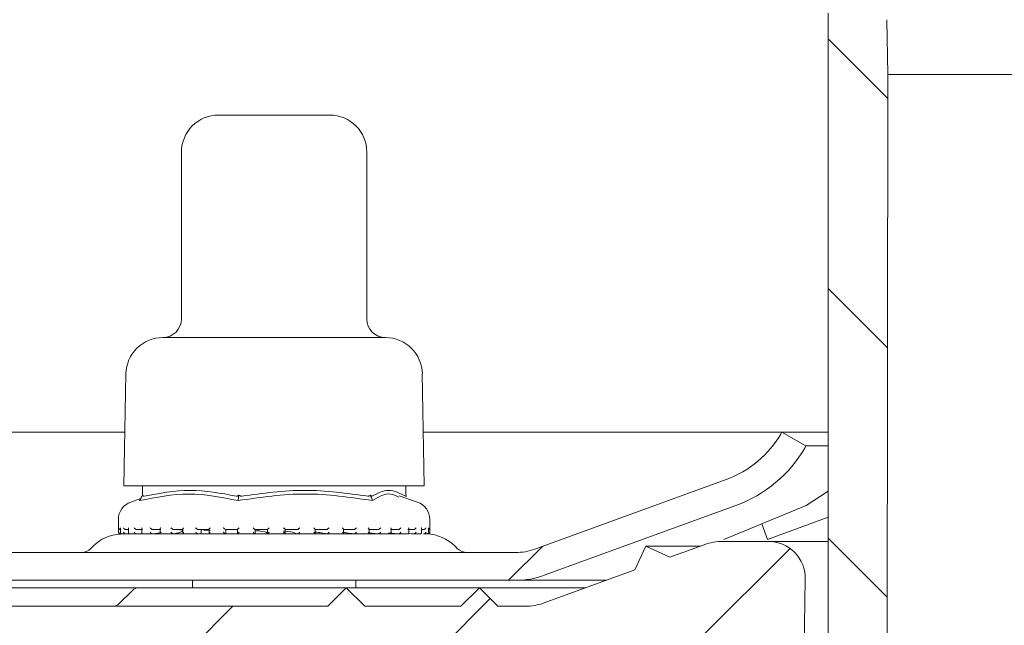
# Model space of a CAD drawing. Units: millimetres. Extents: x 200 to 696, y 178 to 547.
# Drawn here: x 334 to 387, y 358 to 391 of the extents above; entities that cross this region are included whole.
import ezdxf

# ---------------------------------------------------------------- set-up
doc = ezdxf.new("R2010")
doc.units = ezdxf.units.MM
doc.header["$LTSCALE"] = 3
doc.linetypes.add('SLD-Durchgehend', pattern=[0])
doc.layers.add('MAßLINIE_MAßZEICHNUNGEN', color=7, linetype='SLD-Durchgehend')
doc.styles.add('SLDTEXTSTYLE0', font='Opinion Pro')
doc.dimstyles.new('SLDDIMSTYLE0', dxfattribs={"dimtxt": 15.875, "dimasz": 10.5, "dimexe": 0, "dimexo": 0.0625, "dimgap": 3.96875, "dimtad": 0, "dimdec": 0, "dimrnd": 1e-09, "dimzin": 12, "dimdsep": 46, "dimtxsty": 'SLDTEXTSTYLE0', "dimsah": 1, "dimcen": 0.09, "dimadec": 0, "dimazin": 3, "dimtfac": 1, "dimtdec": 0, "dimtofl": 0, "dimtmove": 0, "dimatfit": 3, "dimfxl": 0, "dimfrac": 2, "dimtolj": 1, "dimtzin": 12, "dimarcsym": 0})

# ---------------------------------------------------------------- blocks, each defined once
blk = doc.blocks.new('_D_6')
at = {"layer": 'MAßLINIE_MAßZEICHNUNGEN', "color": 7}
for p, q in [((246.751, 434.482), (246.751, 365.036)), ((246.751, 225.612), (246.751, 285.925)), ((410.429, 225.612), (243.751, 225.612))]:
    blk.add_line(p, q, dxfattribs=at)
for points in [[(246.751, 434.482), (242.251, 423.982), (251.251, 423.982)], [(246.751, 225.612), (251.251, 236.112), (242.251, 236.112)]]:
    blk.add_solid(points, dxfattribs=at)
at = {"layer": 'MAßLINIE_MAßZEICHNUNGEN', "color": 7, "char_height": 15.875, "attachment_point": 1, "rotation": 90, "style": 'SLDTEXTSTYLE0'}
for s, insert in [('max. 221', (249.514, 285.925)), ('min. 188', (225.584, 287.748))]:
    blk.add_mtext(s, dxfattribs=dict(at, insert=insert))

msp = doc.modelspace()

# ---------------------------------------------------------------- hatches: boundary and pattern name
at = {"linetype": 'SLD-Durchgehend', "lineweight": 18}
h = msp.add_hatch(dxfattribs=at)
h.set_pattern_fill('ANSI31', scale=3, angle=90, style=0)
edge = h.paths.add_edge_path(flags=0)
edge.add_line((339.775, 426.79), (339.771, 426.576))
edge.add_arc((339.471, 426.582), 0.3, 270, 359, ccw=False)
edge.add_line((339.471, 426.282), (338.127, 426.282))
edge.add_arc((338.127, 425.982), 0.3, 90, 170)
edge.add_line((337.832, 426.034), (337.038, 421.53))
edge.add_arc((336.742, 421.582), 0.3, 270, 350, ccw=False)
edge.add_line((336.742, 421.282), (327.696, 421.282))
edge.add_line((327.696, 421.282), (327.679, 420.282))
edge.add_line((327.679, 420.282), (326.788, 420.282))
edge.add_line((326.788, 420.282), (326.579, 408.282))
edge.add_line((326.579, 408.282), (322.779, 408.282))
edge.add_line((322.779, 408.282), (322.569, 420.282))
edge.add_line((322.569, 420.282), (321.679, 420.282))
edge.add_line((321.679, 420.282), (321.652, 421.822))
edge.add_arc((324.895, 431.282), 10, 245, 251.0717, ccw=False)
edge.add_line((320.669, 422.219), (300.828, 431.471))
edge.add_arc((288.149, 404.282), 30, 65, 90)
edge.add_line((288.149, 434.282), (284.429, 434.282))
edge.add_line((284.429, 434.282), (284.464, 432.275))
edge.add_line((284.464, 432.275), (293.088, 430.755))
edge.add_arc((288.399, 404.165), 27, 65, 80, ccw=False)
edge.add_line((299.81, 428.635), (319.964, 419.237))
edge.add_line((319.964, 419.237), (320.173, 407.255))
edge.add_arc((321.673, 407.282), 1.5, 181, 270)
edge.add_line((321.673, 405.782), (327.684, 405.782))
edge.add_arc((327.684, 407.282), 1.5, 270, 359)
edge.add_line((329.184, 407.255), (329.193, 407.782))
edge.add_line((329.193, 407.782), (341.497, 407.782))
edge.add_line((341.497, 407.782), (341.497, 407.848))
edge.add_arc((345.546, 410.782), 5, 215.9228, 270)
edge.add_line((345.546, 405.782), (356.443, 405.782))
edge.add_line((356.443, 405.782), (359.671, 396.914))
edge.add_arc((363.43, 398.282), 4, 200, 270)
edge.add_line((363.43, 394.282), (368.429, 394.282))
edge.add_line((368.429, 394.282), (368.429, 393.982))
edge.add_line((368.429, 393.982), (369.479, 393.982))
edge.add_line((369.479, 393.982), (369.479, 394.282))
edge.add_line((369.479, 394.282), (372.379, 394.282))
edge.add_line((372.379, 394.282), (372.379, 393.982))
edge.add_line((372.379, 393.982), (373.429, 393.982))
edge.add_line((373.429, 393.982), (373.429, 394.282))
edge.add_line((373.429, 394.282), (374.929, 394.282))
edge.add_arc((374.929, 391.282), 3, 0, 90, ccw=False)
edge.add_line((377.929, 391.282), (377.929, 320.282))
edge.add_line((377.929, 320.282), (378.889, 314.282))
edge.add_line((378.889, 314.282), (381.07, 314.282))
edge.add_line((381.07, 314.282), (381.144, 387.966))
edge.add_line((381.144, 387.966), (381.092, 390.926))
edge.add_arc((375.093, 390.822), 6, 1, 90)
edge.add_line((375.093, 396.822), (363.597, 396.822))
edge.add_arc((363.597, 397.822), 1, 200, 270, ccw=False)
edge.add_line((362.657, 397.48), (359.312, 406.67))
edge.add_arc((355.554, 405.302), 4, 20, 90)
edge.add_line((355.554, 409.302), (345.519, 409.302))
edge.add_arc((345.519, 411.302), 2, 183, 270, ccw=False)
edge.add_line((343.521, 411.197), (342.703, 426.808))
edge.add_arc((342.204, 426.782), 0.5, 3, 90)
edge.add_line((342.204, 427.282), (340.275, 427.282))
edge.add_arc((340.275, 426.782), 0.5, 90, 179)
h = msp.add_hatch(dxfattribs=at)
h.set_pattern_fill('DIN 201 Stahl und Stahlguss', scale=3, style=0, pattern_type=2)
h.set_pattern_definition([(45, (0, 0), (-121.233, 121.233), []), (45, (40.41, 0), (-121.233, 121.233), []), (45, (80.82, 0), (-121.233, 121.233), []), (45, (121.23, 0), (-121.233, 121.233), [])])
edge = h.paths.add_edge_path(flags=0)
edge.add_line((318.359, 362.363), (307.832, 366.194))
edge.add_arc((309.765, 371.503), 5.65, 210, 250, ccw=False)
edge.add_line((304.872, 368.678), (304.87, 368.682))
edge.add_line((304.87, 368.682), (303.571, 367.932))
edge.add_line((303.571, 367.932), (303.573, 367.928))
edge.add_arc((309.765, 371.503), 7.15, 210, 250)
edge.add_line((307.319, 364.784), (317.846, 360.953))
edge.add_arc((319.385, 365.182), 4.5, 250, 270)
edge.add_line((319.385, 360.682), (361.072, 360.682))
edge.add_arc((361.072, 365.182), 4.5, 270, 290)
edge.add_line((362.611, 360.953), (372.938, 364.712))
edge.add_arc((370.492, 371.43), 7.15, 290, 330)
edge.add_line((376.685, 367.855), (376.729, 367.932))
edge.add_line((376.729, 367.932), (375.429, 368.682))
edge.add_line((375.429, 368.682), (375.386, 368.605))
edge.add_arc((370.492, 371.43), 5.65, 290, 330, ccw=False)
edge.add_line((372.425, 366.121), (362.098, 362.363))
edge.add_arc((361.072, 365.182), 3, 270, 290, ccw=False)
edge.add_line((361.072, 362.182), (319.385, 362.182))
edge.add_arc((319.385, 365.182), 3, 250, 270, ccw=False)
h = msp.add_hatch(dxfattribs=at)
h.set_pattern_fill('ANSI31', scale=3, style=0)
edge = h.paths.add_edge_path(flags=0)
edge.add_line((317.848, 359.463), (312.957, 361.243))
edge.add_line((312.957, 361.243), (312.359, 362.524))
edge.add_line((312.359, 362.524), (311.078, 361.927))
edge.add_line((311.078, 361.927), (309.226, 362.601))
edge.add_arc((308.2, 359.782), 3, 70, 90)
edge.add_line((308.2, 362.782), (304.233, 362.782))
edge.add_arc((304.233, 362.282), 0.5, 90, 180.5)
edge.add_line((303.733, 362.277), (303.755, 359.777))
edge.add_arc((304.255, 359.782), 0.5, 180.5, 269.0762)
edge.add_arc((304.198, 356.282), 3, 70, 89.0762, ccw=False)
edge.add_line((305.224, 359.101), (322.09, 352.963))
edge.add_arc((323.116, 355.782), 3, 250, 270)
edge.add_line((323.116, 352.782), (351.511, 352.782))
edge.add_arc((351.511, 352.282), 0.5, 1, 90, ccw=False)
edge.add_line((352.011, 352.29), (352.17, 343.173))
edge.add_arc((352.67, 343.182), 0.5, 181, 270)
edge.add_line((352.67, 342.682), (353.961, 342.682))
edge.add_line((353.961, 342.682), (354.329, 342.682))
edge.add_arc((354.329, 343.182), 0.5, 270, 360)
edge.add_line((354.829, 343.182), (354.829, 345.182))
edge.add_line((354.829, 345.182), (354.833, 345.182))
edge.add_arc((354.833, 345.682), 0.5, 270, 359.5)
edge.add_line((355.332, 345.677), (355.424, 356.186))
edge.add_arc((355.924, 356.182), 0.5, 90, 179.5, ccw=False)
edge.add_line((355.924, 356.682), (359.933, 356.682))
edge.add_arc((359.933, 356.182), 0.5, 0.5, 90, ccw=False)
edge.add_line((360.433, 356.186), (360.525, 345.677))
edge.add_arc((361.025, 345.682), 0.5, 180.5, 270)
edge.add_line((361.025, 345.182), (361.029, 345.182))
edge.add_line((361.029, 345.182), (361.029, 343.182))
edge.add_arc((361.529, 343.182), 0.5, 180, 270)
edge.add_line((361.529, 342.682), (361.897, 342.682))
edge.add_line((361.897, 342.682), (363.187, 342.682))
edge.add_arc((363.187, 343.182), 0.5, 270, 359)
edge.add_line((363.687, 343.173), (363.754, 346.99))
edge.add_arc((364.254, 346.982), 0.5, 90, 179, ccw=False)
edge.add_line((364.254, 347.482), (364.726, 347.482))
edge.add_arc((364.726, 347.982), 0.5, 270, 332)
edge.add_line((365.167, 347.747), (365.696, 348.741))
edge.add_arc((364.989, 349.116), 0.8, 332, 357)
edge.add_line((365.788, 349.075), (366.203, 356.992))
edge.add_arc((366.719, 356.965), 0.517, 90, 177, ccw=False)
edge.add_line((366.719, 357.482), (373.4, 357.482))
edge.add_arc((373.4, 356.982), 0.5, 15, 90, ccw=False)
edge.add_line((373.883, 357.111), (374.729, 353.952))
edge.add_arc((375.212, 354.082), 0.5, 195, 270)
edge.add_line((375.212, 353.582), (376.077, 353.582))
edge.add_arc((376.077, 354.082), 0.5, 270, 359)
edge.add_line((376.577, 354.073), (376.693, 360.747))
edge.add_arc((374.693, 360.782), 2, 359, 450)
edge.add_line((374.693, 362.782), (372.257, 362.782))
edge.add_arc((372.257, 359.782), 3, 90, 110)
edge.add_line((371.231, 362.601), (369.379, 361.927))
edge.add_line((369.379, 361.927), (368.098, 362.524))
edge.add_line((368.098, 362.524), (367.5, 361.243))
edge.add_line((367.5, 361.243), (362.609, 359.463))
edge.add_arc((361.583, 362.282), 3, 270, 290, ccw=False)
edge.add_line((361.583, 359.282), (360.112, 359.282))
edge.add_line((360.112, 359.282), (359.112, 360.282))
edge.add_line((359.112, 360.282), (358.112, 359.282))
edge.add_line((358.112, 359.282), (352.929, 359.282))
edge.add_line((352.929, 359.282), (351.929, 360.282))
edge.add_line((351.929, 360.282), (350.929, 359.282))
edge.add_line((350.929, 359.282), (329.929, 359.282))
edge.add_line((329.929, 359.282), (328.929, 360.282))
edge.add_line((328.929, 360.282), (327.929, 359.282))
edge.add_line((327.929, 359.282), (322.345, 359.282))
edge.add_line((322.345, 359.282), (321.345, 360.282))
edge.add_line((321.345, 360.282), (320.345, 359.282))
edge.add_line((320.345, 359.282), (318.874, 359.282))
edge.add_arc((318.874, 362.282), 3, 250, 270, ccw=False)

# ---------------------------------------------------------------- linework, layer by layer
at = {"color": 7, "linetype": 'SLD-Durchgehend', "lineweight": 18}
for p, q in [((377.929, 391.282), (377.929, 320.282)), ((381.144, 387.966), (381.092, 390.926)), ((381.07, 314.282), (381.144, 387.966)), ((381.144, 387.966), (499.713, 387.966)), ((345.041, 385.782), (350.162, 385.782)), ((350.162, 385.782), (351.041, 385.782)), ((343.041, 383.782), (343.041, 374.782)), ((353.041, 374.782), (353.041, 383.782)), ((342.041, 373.782), (352.283, 373.782)), ((352.283, 373.782), (354.041, 373.782)), ((340.046, 371.817), (339.94, 365.782)), ((356.141, 365.782), (356.035, 371.817)), ((339.991, 368.682), (316.821, 368.682)), ((375.429, 368.682), (356.09, 368.682)), ((375.385, 368.605), (375.429, 368.682)), ((375.429, 368.682), (376.729, 367.932)), ((377.929, 368.682), (375.429, 368.682)), ((376.729, 367.932), (376.685, 367.855)), ((377.929, 367.932), (376.729, 367.932)), ((362.098, 362.363), (372.425, 366.121)), ((339.94, 365.782), (353.768, 365.782)), ((340.937, 365.782), (340.937, 365.259)), ((353.768, 365.782), (356.141, 365.782)), ((355.144, 365.234), (355.144, 365.782)), ((377.929, 365.499), (376.741, 364.712)), ((340.847, 365.094), (340.31, 364.906)), ((340.902, 365.195), (340.947, 365.278)), ((346.128, 365.195), (346.14, 365.278)), ((353.266, 365.195), (353.233, 365.278)), ((355.771, 364.906), (354.794, 365.248)), ((355.179, 365.195), (355.144, 365.259)), ((372.938, 364.712), (362.611, 360.953)), ((376.741, 364.712), (372.304, 362.877)), ((339.641, 363.962), (339.641, 363.281)), ((356.441, 363.281), (356.441, 363.962)), ((374.652, 362.877), (377.929, 364.092)), ((339.754, 363.505), (339.754, 363.265)), ((340.178, 363.421), (340.039, 363.421)), ((340.178, 363.486), (340.178, 363.246)), ((340.948, 363.421), (340.622, 363.421)), ((340.901, 363.47), (340.901, 363.229)), ((341.925, 363.421), (341.491, 363.421)), ((341.894, 363.453), (341.894, 363.213)), ((343.138, 363.421), (342.612, 363.421)), ((343.119, 363.441), (343.119, 363.201)), ((344.539, 363.421), (343.941, 363.421)), ((344.102, 363.183), (344.102, 363.421)), ((344.102, 363.183), (344.102, 363.421)), ((344.148, 363.409), (344.53, 363.416)), ((344.241, 363.367), (344.596, 363.387)), ((344.53, 363.431), (344.53, 363.191)), ((346.074, 363.421), (345.428, 363.421)), ((345.439, 363.204), (345.439, 363.421)), ((345.84, 363.421), (346.071, 363.415)), ((346.071, 363.424), (346.071, 363.184)), ((347.685, 363.421), (347.015, 363.421)), ((347.016, 363.182), (347.016, 363.421)), ((347.685, 363.422), (347.685, 363.182)), ((349.309, 363.421), (348.641, 363.421)), ((348.642, 363.182), (348.642, 363.422)), ((350.885, 363.421), (350.245, 363.421)), ((350.248, 363.185), (350.248, 363.425)), ((352.352, 363.421), (351.764, 363.421)), ((351.774, 363.192), (351.774, 363.432)), ((353.653, 363.421), (353.139, 363.421)), ((353.16, 363.202), (353.16, 363.443)), ((354.738, 363.421), (354.319, 363.421)), ((354.353, 363.216), (354.353, 363.456)), ((355.566, 363.421), (355.257, 363.421)), ((355.308, 363.231), (355.308, 363.472)), ((355.987, 363.249), (355.987, 363.489)), ((356.104, 363.421), (355.987, 363.421)), ((356.364, 363.268), (356.364, 363.508)), ((374.652, 362.877), (374.352, 363.724)), ((339.741, 363.181), (339.763, 363.181)), ((339.789, 363.183), (339.772, 363.182)), ((339.839, 363.181), (340.038, 363.181)), ((340.064, 363.183), (340.048, 363.182)), ((340.064, 363.183), (340.213, 363.2)), ((340.084, 363.182), (340.172, 363.182)), ((340.241, 363.181), (340.627, 363.181)), ((340.645, 363.183), (340.631, 363.182)), ((340.645, 363.183), (340.876, 363.214)), ((340.652, 363.182), (354.853, 363.182)), ((340.953, 363.181), (341.491, 363.181)), ((341.511, 363.183), (341.498, 363.182)), ((341.511, 363.183), (341.958, 363.264)), ((341.921, 363.181), (342.62, 363.181)), ((342.627, 363.183), (342.618, 363.182)), ((343.146, 363.181), (343.941, 363.181)), ((343.951, 363.183), (343.945, 363.182)), ((344.533, 363.181), (345.437, 363.181)), ((345.433, 363.183), (345.407, 363.204)), ((345.433, 363.183), (345.43, 363.182)), ((346.084, 363.181), (347.016, 363.181)), ((347.015, 363.182), (347.016, 363.182)), ((347.679, 363.181), (348.65, 363.181)), ((349.308, 363.182), (349.309, 363.181)), ((349.32, 363.181), (350.247, 363.181)), ((350.88, 363.181), (351.776, 363.181)), ((350.882, 363.182), (350.884, 363.181)), ((352.347, 363.182), (352.35, 363.181)), ((352.361, 363.181), (353.141, 363.181)), ((353.16, 363.243), (353.646, 363.182)), ((353.646, 363.182), (353.651, 363.181)), ((353.648, 363.181), (354.181, 363.181)), ((354.212, 363.238), (354.73, 363.182)), ((354.73, 363.182), (354.735, 363.181)), ((354.745, 363.181), (355.259, 363.181)), ((355.302, 363.207), (355.557, 363.182)), ((355.45, 363.182), (355.654, 363.182)), ((355.557, 363.182), (355.563, 363.181)), ((355.563, 363.181), (355.923, 363.181)), ((356.095, 363.182), (356.101, 363.181)), ((356.106, 363.181), (356.277, 363.181)), ((356.318, 363.181), (356.333, 363.181)), ((356.324, 363.182), (356.33, 363.181)), ((356.333, 363.181), (356.341, 363.181)), ((372.257, 362.782), (374.693, 362.782)), ((374.693, 362.782), (377.929, 362.782)), ((338.282, 362.523), (338.16, 362.401)), ((357.921, 362.401), (357.8, 362.523)), ((367.5, 361.243), (368.098, 362.524)), ((368.098, 362.524), (369.379, 361.927)), ((368.098, 362.524), (371.021, 362.524)), ((369.379, 361.927), (371.231, 362.601)), ((319.385, 362.182), (361.072, 362.182)), ((362.609, 359.463), (367.5, 361.243)), ((361.072, 360.682), (319.385, 360.682)), ((343.641, 360.682), (343.641, 360.282)), ((352.441, 360.282), (352.441, 360.682)), ((365.959, 360.682), (361.072, 360.682)), ((376.693, 360.747), (376.577, 354.073)), ((328.929, 360.282), (340.748, 360.282)), ((340.394, 360.135), (339.687, 359.428)), ((340.748, 360.282), (351.929, 360.282)), ((350.929, 359.282), (351.929, 360.282)), ((351.929, 360.282), (352.929, 359.282)), ((351.929, 360.282), (359.112, 360.282)), ((358.112, 359.282), (359.112, 360.282)), ((359.112, 360.282), (360.112, 359.282)), ((359.112, 360.282), (364.86, 360.282)), ((329.929, 359.282), (350.929, 359.282)), ((352.929, 359.282), (358.112, 359.282)), ((360.112, 359.282), (361.583, 359.282))]:
    msp.add_line(p, q, dxfattribs=at)
for centre, radius, start, end in [((345.041, 383.782), 2, 90, 180), ((351.041, 383.782), 2, 360, 90), ((342.041, 374.782), 1, 270, 0), ((354.041, 374.782), 1, 180, 270), ((342.045, 371.782), 2, 90.1399, 179), ((354.036, 371.782), 2, 1, 89.8601), ((370.492, 371.43), 5.65, 290, 330), ((370.492, 371.43), 7.15, 290, 330), ((340.641, 363.962), 1, 109.29, 180), ((355.441, 363.962), 1, 0, 70.71), ((339.741, 363.281), 0.1, 180, 270), ((356.341, 363.281), 0.1, 270, 0), ((339.873, 360.932), 2.25, 93.0089, 135), ((356.209, 360.932), 2.25, 45, 88.1647), ((356.341, 363.281), 0.1, 264.6107, 270), ((372.257, 359.782), 3, 90, 110), ((374.693, 360.782), 2, 359, 90), ((337.63, 362.932), 0.75, 270, 315), ((358.451, 362.932), 0.75, 225, 270), ((361.072, 365.182), 3, 270, 290), ((361.072, 365.182), 4.5, 270, 290), ((340.748, 359.782), 0.5, 90, 135), ((339.333, 359.782), 0.5, 270, 315), ((361.583, 362.282), 3, 270, 290)]:
    msp.add_arc(centre, radius, start, end, dxfattribs=at)
for points, knots in [([(341.025, 365.225), (341.85, 365.379), (343.51, 365.689), (345.17, 365.38), (346.005, 365.225)], [0, 0, 0, 0, 0.497041, 1, 1, 1, 1]), ([(346.295, 365.225), (347.429, 365.379), (349.697, 365.689), (351.965, 365.379), (353.099, 365.225)], [0, 0, 0, 0, 0.500012, 1, 1, 1, 1]), ([(353.311, 365.225), (353.615, 365.379), (354.222, 365.689), (354.83, 365.379), (355.134, 365.225)], [0, 0, 0, 0, 0.5000122, 1, 1, 1, 1]), ([(346.097, 364.983), (345.21, 365.161), (343.446, 365.516), (341.669, 365.16), (340.787, 364.983)], [0, 0, 0, 0, 0.503139, 1, 1, 1, 1]), ([(340.902, 365.195), (340.883, 365.16), (340.845, 365.089), (340.806, 365.018), (340.787, 364.983)], [0, 0, 0, 0, 0.499911, 1, 1, 1, 1]), ([(341.025, 365.225), (341.013, 365.223), (340.99, 365.221), (340.962, 365.241), (340.953, 365.265), (340.947, 365.278)], [0, 0, 0, 0, 0.3051946, 0.6092955, 1, 1, 1, 1]), ([(346.14, 365.278), (346.123, 365.265), (346.093, 365.241), (346.044, 365.221), (346.018, 365.223), (346.005, 365.225)], [0, 0, 0, 0, 0.3890493, 0.6963112, 1, 1, 1, 1]), ([(353.351, 364.983), (352.141, 365.161), (349.72, 365.516), (347.305, 365.161), (346.097, 364.983)], [0, 0, 0, 0, 0.500001, 1, 1, 1, 1]), ([(346.097, 364.983), (346.102, 365.018), (346.112, 365.089), (346.123, 365.16), (346.128, 365.195)], [0, 0, 0, 0, 0.5001012, 1, 1, 1, 1]), ([(346.295, 365.225), (346.278, 365.223), (346.244, 365.221), (346.188, 365.241), (346.157, 365.265), (346.14, 365.278)], [0, 0, 0, 0, 0.305188, 0.609293, 1, 1, 1, 1]), ([(353.233, 365.278), (353.22, 365.265), (353.197, 365.241), (353.149, 365.221), (353.115, 365.223), (353.099, 365.225)], [0, 0, 0, 0, 0.389043, 0.69631, 1, 1, 1, 1]), ([(353.311, 365.225), (353.306, 365.223), (353.295, 365.221), (353.267, 365.241), (353.245, 365.265), (353.233, 365.278)], [0, 0, 0, 0, 0.305213, 0.609296, 1, 1, 1, 1]), ([(353.351, 364.983), (353.337, 365.018), (353.308, 365.089), (353.28, 365.16), (353.266, 365.195)], [0, 0, 0, 0, 0.500091, 1, 1, 1, 1]), ([(354.768, 365.174), (354.616, 365.246), (354.137, 365.474), (353.67, 365.182), (353.351, 364.983)], [0, 0, 0, 0, 0.316792, 1, 1, 1, 1]), ([(355.143, 365.234), (355.143, 365.23), (355.144, 365.22), (355.138, 365.223), (355.134, 365.225)], [0, 0, 0, 0, 0.351307, 1, 1, 1, 1]), ([(339.762, 363.421), (339.753, 363.422), (339.736, 363.423), (339.708, 363.435), (339.682, 363.456), (339.662, 363.486), (339.657, 363.509), (339.656, 363.521), (339.656, 363.521)], [0, 0, 0, 0, 0.139794, 0.278938, 0.475157, 0.746522, 0.989453, 1, 1, 1, 1]), ([(339.772, 363.182), (339.763, 363.181), (339.746, 363.181), (339.719, 363.189), (339.692, 363.206), (339.666, 363.237), (339.657, 363.264), (339.656, 363.281), (339.656, 363.281)], [0, 0, 0, 0, 0.127367, 0.2544, 0.420914, 0.649579, 0.989939, 1, 1, 1, 1]), ([(339.755, 363.505), (339.755, 363.51), (339.754, 363.515), (339.755, 363.521), (339.755, 363.521)], [0, 0, 0, 0, 0.912693, 1, 1, 1, 1]), ([(339.756, 363.265), (339.755, 363.27), (339.754, 363.275), (339.755, 363.281), (339.755, 363.281)], [0, 0, 0, 0, 0.91225, 1, 1, 1, 1]), ([(340.039, 363.421), (340.03, 363.422), (340.012, 363.423), (339.984, 363.435), (339.954, 363.456), (339.929, 363.486), (339.919, 363.509), (339.916, 363.521), (339.916, 363.521)], [0, 0, 0, 0, 0.1398061, 0.2789305, 0.4751531, 0.7465251, 0.9894474, 1, 1, 1, 1]), ([(340.048, 363.182), (340.039, 363.181), (340.023, 363.181), (339.995, 363.189), (339.966, 363.206), (339.934, 363.237), (339.92, 363.264), (339.916, 363.281), (339.916, 363.281)], [0, 0, 0, 0, 0.127385, 0.254401, 0.420919, 0.649571, 0.989933, 1, 1, 1, 1]), ([(340.178, 363.486), (340.178, 363.487), (340.176, 363.497), (340.18, 363.509), (340.184, 363.521), (340.185, 363.521)], [0, 0, 0, 0, 0.038158, 0.959962, 1, 1, 1, 1]), ([(340.246, 363.181), (340.238, 363.182), (340.222, 363.182), (340.201, 363.193), (340.183, 363.212), (340.176, 363.243), (340.18, 363.268), (340.184, 363.281), (340.185, 363.281)], [0, 0, 0, 0, 0.1352189, 0.269864, 0.4552848, 0.7116735, 0.9896184, 1, 1, 1, 1]), ([(340.622, 363.421), (340.614, 363.422), (340.598, 363.423), (340.569, 363.435), (340.537, 363.456), (340.508, 363.486), (340.494, 363.509), (340.488, 363.521), (340.488, 363.521)], [0, 0, 0, 0, 0.139825, 0.278958, 0.475165, 0.746527, 0.989442, 1, 1, 1, 1]), ([(340.631, 363.182), (340.623, 363.181), (340.608, 363.181), (340.581, 363.189), (340.55, 363.206), (340.514, 363.237), (340.496, 363.264), (340.488, 363.281), (340.488, 363.281)], [0, 0, 0, 0, 0.127363, 0.254371, 0.420893, 0.649553, 0.989927, 1, 1, 1, 1]), ([(340.951, 363.181), (340.944, 363.182), (340.929, 363.182), (340.912, 363.193), (340.9, 363.212), (340.9, 363.243), (340.909, 363.268), (340.915, 363.281), (340.916, 363.281)], [0, 0, 0, 0, 0.135214, 0.269845, 0.455279, 0.71167, 0.989628, 1, 1, 1, 1]), ([(340.903, 363.47), (340.902, 363.475), (340.901, 363.491), (340.91, 363.509), (340.915, 363.521), (340.916, 363.521)], [0, 0, 0, 0, 0.363285, 0.973522, 1, 1, 1, 1]), ([(341.491, 363.421), (341.484, 363.422), (341.469, 363.423), (341.441, 363.435), (341.408, 363.456), (341.376, 363.486), (341.358, 363.509), (341.351, 363.521), (341.351, 363.521)], [0, 0, 0, 0, 0.139806, 0.278939, 0.475173, 0.74652, 0.989443, 1, 1, 1, 1]), ([(341.498, 363.182), (341.492, 363.181), (341.478, 363.181), (341.452, 363.189), (341.421, 363.206), (341.383, 363.237), (341.361, 363.264), (341.351, 363.281), (341.351, 363.281)], [0, 0, 0, 0, 0.1273959, 0.2544268, 0.4209149, 0.6495803, 0.989929, 1, 1, 1, 1]), ([(341.894, 363.453), (341.894, 363.453), (341.891, 363.463), (341.9, 363.486), (341.913, 363.509), (341.92, 363.521), (341.921, 363.521)], [0, 0, 0, 0, 0.0127197, 0.5231837, 0.9801795, 1, 1, 1, 1]), ([(341.928, 363.181), (341.922, 363.182), (341.909, 363.182), (341.897, 363.193), (341.891, 363.212), (341.898, 363.243), (341.911, 363.268), (341.92, 363.281), (341.921, 363.281)], [0, 0, 0, 0, 0.1351832, 0.2698437, 0.4552719, 0.7116766, 0.989633, 1, 1, 1, 1]), ([(342.612, 363.421), (342.605, 363.422), (342.593, 363.423), (342.567, 363.435), (342.534, 363.456), (342.5, 363.486), (342.479, 363.509), (342.471, 363.521), (342.47, 363.521)], [0, 0, 0, 0, 0.13981, 0.278961, 0.475161, 0.746528, 0.989456, 1, 1, 1, 1]), ([(342.618, 363.182), (342.612, 363.181), (342.601, 363.181), (342.578, 363.189), (342.548, 363.206), (342.508, 363.237), (342.483, 363.264), (342.471, 363.281), (342.47, 363.281)], [0, 0, 0, 0, 0.127354, 0.254397, 0.420912, 0.649572, 0.989941, 1, 1, 1, 1]), ([(342.627, 363.183), (342.805, 363.229), (343.177, 363.324), (343.117, 363.409), (342.83, 363.418), (342.728, 363.421)], [0, 0, 0, 0, 0.373153, 0.777742, 1, 1, 1, 1]), ([(343.14, 363.181), (343.135, 363.182), (343.125, 363.182), (343.118, 363.193), (343.119, 363.212), (343.132, 363.243), (343.15, 363.268), (343.16, 363.281), (343.161, 363.281)], [0, 0, 0, 0, 0.13519, 0.269847, 0.455281, 0.711662, 0.989628, 1, 1, 1, 1]), ([(343.12, 363.441), (343.12, 363.445), (343.12, 363.458), (343.135, 363.486), (343.151, 363.509), (343.16, 363.521), (343.161, 363.521)], [0, 0, 0, 0, 0.195525, 0.611469, 0.983843, 1, 1, 1, 1]), ([(343.804, 363.521), (343.804, 363.521), (343.814, 363.509), (343.837, 363.486), (343.872, 363.456), (343.903, 363.435), (343.926, 363.423), (343.936, 363.422), (343.941, 363.421)], [0, 0, 0, 0, 0.010545, 0.253473, 0.524827, 0.721037, 0.860197, 1, 1, 1, 1]), ([(343.945, 363.182), (343.941, 363.181), (343.933, 363.181), (343.913, 363.189), (343.885, 363.206), (343.846, 363.237), (343.819, 363.264), (343.804, 363.281), (343.804, 363.281)], [0, 0, 0, 0, 0.127361, 0.2544, 0.420919, 0.649558, 0.98994, 1, 1, 1, 1]), ([(344.588, 363.281), (344.588, 363.281), (344.576, 363.268), (344.555, 363.243), (344.536, 363.212), (344.529, 363.193), (344.53, 363.182), (344.537, 363.182), (344.54, 363.181)], [0, 0, 0, 0, 0.010379, 0.288337, 0.544725, 0.73015, 0.8648, 1, 1, 1, 1]), ([(344.588, 363.521), (344.588, 363.521), (344.578, 363.509), (344.558, 363.486), (344.538, 363.456), (344.529, 363.437), (344.53, 363.432), (344.53, 363.431)], [0, 0, 0, 0, 0.013732, 0.329969, 0.683199, 0.938621, 1, 1, 1, 1]), ([(345.3, 363.521), (345.301, 363.521), (345.312, 363.509), (345.335, 363.486), (345.37, 363.456), (345.398, 363.435), (345.417, 363.423), (345.424, 363.422), (345.428, 363.421)], [0, 0, 0, 0, 0.0105631, 0.2534775, 0.5248529, 0.7210633, 0.860198, 1, 1, 1, 1]), ([(345.3, 363.281), (345.301, 363.281), (345.317, 363.264), (345.345, 363.237), (345.382, 363.206), (345.406, 363.189), (345.423, 363.181), (345.428, 363.181), (345.43, 363.182)], [0, 0, 0, 0, 0.010077, 0.350448, 0.57908, 0.745596, 0.872624, 1, 1, 1, 1]), ([(346.149, 363.521), (346.148, 363.521), (346.137, 363.509), (346.115, 363.486), (346.089, 363.456), (346.076, 363.435), (346.07, 363.426), (346.072, 363.425), (346.072, 363.424)], [0, 0, 0, 0, 0.0120205, 0.2890344, 0.5984516, 0.8222035, 0.980863, 1, 1, 1, 1]), ([(346.149, 363.281), (346.148, 363.281), (346.135, 363.268), (346.112, 363.243), (346.087, 363.212), (346.074, 363.193), (346.07, 363.182), (346.073, 363.182), (346.075, 363.181)], [0, 0, 0, 0, 0.010372, 0.288333, 0.544712, 0.730147, 0.864799, 1, 1, 1, 1]), ([(346.902, 363.521), (346.903, 363.521), (346.914, 363.509), (346.938, 363.486), (346.97, 363.456), (346.994, 363.435), (347.009, 363.423), (347.013, 363.422), (347.015, 363.421)], [0, 0, 0, 0, 0.010551, 0.253481, 0.524837, 0.721049, 0.860202, 1, 1, 1, 1]), ([(346.902, 363.281), (346.903, 363.281), (346.919, 363.264), (346.947, 363.237), (346.981, 363.206), (347.001, 363.189), (347.013, 363.181), (347.015, 363.181), (347.016, 363.182)], [0, 0, 0, 0, 0.010066, 0.35042, 0.579071, 0.745595, 0.872633, 1, 1, 1, 1]), ([(347.016, 363.365), (347.12, 363.356), (347.446, 363.327), (347.662, 363.264), (347.672, 363.216), (347.675, 363.2)], [0, 0, 0, 0, 0.237294, 0.740257, 1, 1, 1, 1]), ([(347.782, 363.521), (347.781, 363.521), (347.77, 363.509), (347.746, 363.486), (347.717, 363.456), (347.697, 363.435), (347.686, 363.423), (347.685, 363.422), (347.685, 363.421)], [0, 0, 0, 0, 0.010566, 0.253481, 0.52485, 0.721066, 0.860199, 1, 1, 1, 1]), ([(347.782, 363.281), (347.781, 363.281), (347.768, 363.268), (347.743, 363.243), (347.713, 363.212), (347.695, 363.193), (347.685, 363.182), (347.685, 363.182), (347.685, 363.181)], [0, 0, 0, 0, 0.010396, 0.288344, 0.54473, 0.73016, 0.864805, 1, 1, 1, 1]), ([(348.548, 363.521), (348.548, 363.521), (348.56, 363.509), (348.583, 363.486), (348.612, 363.456), (348.631, 363.435), (348.641, 363.423), (348.641, 363.422), (348.641, 363.421)], [0, 0, 0, 0, 0.0105465, 0.2534779, 0.5248302, 0.7210579, 0.8601954, 1, 1, 1, 1]), ([(348.548, 363.281), (348.548, 363.281), (348.565, 363.264), (348.592, 363.237), (348.621, 363.206), (348.636, 363.189), (348.643, 363.181), (348.641, 363.181), (348.64, 363.182)], [0, 0, 0, 0, 0.010061, 0.350422, 0.579087, 0.745604, 0.872631, 1, 1, 1, 1]), ([(348.549, 363.341), (348.572, 363.339), (348.855, 363.316), (349.137, 363.257), (349.258, 363.204), (349.308, 363.182)], [0, 0, 0, 0, 0.04992, 0.604082, 1, 1, 1, 1]), ([(349.425, 363.521), (349.424, 363.521), (349.413, 363.509), (349.389, 363.486), (349.356, 363.456), (349.331, 363.435), (349.316, 363.423), (349.312, 363.422), (349.309, 363.421)], [0, 0, 0, 0, 0.010546, 0.253476, 0.52483, 0.721057, 0.860193, 1, 1, 1, 1]), ([(349.425, 363.281), (349.424, 363.281), (349.411, 363.268), (349.386, 363.243), (349.352, 363.212), (349.329, 363.193), (349.314, 363.182), (349.311, 363.182), (349.309, 363.181)], [0, 0, 0, 0, 0.0103764, 0.2883258, 0.5447043, 0.730152, 0.8647921, 1, 1, 1, 1]), ([(350.174, 363.521), (350.174, 363.521), (350.185, 363.509), (350.207, 363.486), (350.232, 363.456), (350.245, 363.436), (350.249, 363.426), (350.248, 363.425), (350.248, 363.425)], [0, 0, 0, 0, 0.01225, 0.294258, 0.609277, 0.837044, 0.998582, 1, 1, 1, 1]), ([(350.174, 363.281), (350.174, 363.281), (350.19, 363.264), (350.215, 363.237), (350.239, 363.206), (350.248, 363.189), (350.249, 363.181), (350.244, 363.181), (350.242, 363.182)], [0, 0, 0, 0, 0.010067, 0.350433, 0.579093, 0.745598, 0.872633, 1, 1, 1, 1]), ([(350.295, 363.285), (350.394, 363.273), (350.663, 363.241), (350.797, 363.205), (350.882, 363.182)], [0, 0, 0, 0, 0.367559, 1, 1, 1, 1]), ([(351.014, 363.281), (351.014, 363.281), (351.002, 363.268), (350.976, 363.243), (350.941, 363.212), (350.914, 363.193), (350.895, 363.182), (350.888, 363.182), (350.884, 363.181)], [0, 0, 0, 0, 0.01039, 0.288335, 0.54472, 0.730145, 0.864791, 1, 1, 1, 1]), ([(351.014, 363.521), (351.014, 363.521), (351.003, 363.509), (350.98, 363.486), (350.945, 363.456), (350.917, 363.435), (350.897, 363.423), (350.889, 363.422), (350.885, 363.421)], [0, 0, 0, 0, 0.010559, 0.253496, 0.524847, 0.721067, 0.860192, 1, 1, 1, 1]), ([(351.718, 363.521), (351.718, 363.521), (351.728, 363.509), (351.748, 363.486), (351.767, 363.456), (351.775, 363.438), (351.774, 363.433), (351.773, 363.432)], [0, 0, 0, 0, 0.014014, 0.337236, 0.698241, 0.959296, 1, 1, 1, 1]), ([(351.718, 363.281), (351.718, 363.281), (351.733, 363.264), (351.755, 363.237), (351.772, 363.206), (351.775, 363.189), (351.771, 363.181), (351.763, 363.181), (351.759, 363.182)], [0, 0, 0, 0, 0.010049, 0.350419, 0.579074, 0.74559, 0.872616, 1, 1, 1, 1]), ([(352.49, 363.281), (352.49, 363.281), (352.478, 363.268), (352.454, 363.243), (352.418, 363.212), (352.388, 363.193), (352.365, 363.182), (352.355, 363.182), (352.35, 363.181)], [0, 0, 0, 0, 0.010375, 0.288347, 0.544726, 0.730145, 0.864803, 1, 1, 1, 1]), ([(352.49, 363.521), (352.49, 363.521), (352.48, 363.509), (352.457, 363.486), (352.423, 363.456), (352.391, 363.435), (352.368, 363.423), (352.357, 363.422), (352.352, 363.421)], [0, 0, 0, 0, 0.0105447, 0.2534937, 0.5248434, 0.7210724, 0.8601958, 1, 1, 1, 1]), ([(353.121, 363.521), (353.121, 363.521), (353.13, 363.509), (353.146, 363.486), (353.159, 363.459), (353.159, 363.447), (353.159, 363.443)], [0, 0, 0, 0, 0.016613, 0.399692, 0.827617, 1, 1, 1, 1]), ([(353.121, 363.281), (353.121, 363.281), (353.134, 363.264), (353.152, 363.237), (353.162, 363.206), (353.159, 363.189), (353.149, 363.181), (353.139, 363.181), (353.133, 363.182)], [0, 0, 0, 0, 0.010051, 0.350422, 0.579082, 0.745595, 0.872625, 1, 1, 1, 1]), ([(353.794, 363.281), (353.794, 363.281), (353.784, 363.268), (353.763, 363.243), (353.727, 363.212), (353.695, 363.193), (353.669, 363.182), (353.657, 363.182), (353.651, 363.181)], [0, 0, 0, 0, 0.010387, 0.288328, 0.544709, 0.730149, 0.864781, 1, 1, 1, 1]), ([(353.794, 363.521), (353.794, 363.521), (353.786, 363.509), (353.766, 363.486), (353.732, 363.456), (353.699, 363.435), (353.672, 363.423), (353.659, 363.422), (353.653, 363.421)], [0, 0, 0, 0, 0.010556, 0.253478, 0.524823, 0.721035, 0.860203, 1, 1, 1, 1]), ([(354.328, 363.521), (354.328, 363.521), (354.336, 363.509), (354.349, 363.486), (354.352, 363.466), (354.353, 363.456)], [0, 0, 0, 0, 0.020582, 0.494769, 1, 1, 1, 1]), ([(354.328, 363.281), (354.328, 363.281), (354.339, 363.264), (354.352, 363.24), (354.352, 363.222), (354.352, 363.216)], [0, 0, 0, 0, 0.020722, 0.721938, 1, 1, 1, 1]), ([(354.878, 363.281), (354.878, 363.281), (354.87, 363.268), (354.851, 363.243), (354.817, 363.212), (354.785, 363.193), (354.757, 363.182), (354.743, 363.182), (354.735, 363.181)], [0, 0, 0, 0, 0.010388, 0.288341, 0.544736, 0.730167, 0.864801, 1, 1, 1, 1]), ([(354.878, 363.521), (354.878, 363.521), (354.871, 363.509), (354.854, 363.486), (354.822, 363.456), (354.789, 363.435), (354.761, 363.423), (354.745, 363.422), (354.738, 363.421)], [0, 0, 0, 0, 0.010557, 0.253472, 0.524839, 0.721047, 0.8602, 1, 1, 1, 1]), ([(355.294, 363.281), (355.294, 363.281), (355.302, 363.264), (355.31, 363.237), (355.305, 363.206), (355.29, 363.189), (355.272, 363.181), (355.257, 363.181), (355.249, 363.182)], [0, 0, 0, 0, 0.010057, 0.350432, 0.579091, 0.745608, 0.872628, 1, 1, 1, 1]), ([(355.294, 363.521), (355.294, 363.521), (355.3, 363.509), (355.307, 363.492), (355.306, 363.477), (355.306, 363.472)], [0, 0, 0, 0, 0.027911, 0.671089, 1, 1, 1, 1]), ([(355.698, 363.281), (355.698, 363.281), (355.693, 363.268), (355.678, 363.243), (355.647, 363.212), (355.616, 363.193), (355.587, 363.182), (355.571, 363.182), (355.563, 363.181)], [0, 0, 0, 0, 0.010379, 0.288354, 0.544739, 0.730151, 0.864804, 1, 1, 1, 1]), ([(355.698, 363.521), (355.698, 363.521), (355.693, 363.509), (355.68, 363.486), (355.652, 363.456), (355.62, 363.435), (355.591, 363.423), (355.574, 363.422), (355.566, 363.421)], [0, 0, 0, 0, 0.010549, 0.253486, 0.524835, 0.721065, 0.860184, 1, 1, 1, 1]), ([(355.981, 363.281), (355.981, 363.281), (355.987, 363.264), (355.989, 363.237), (355.976, 363.206), (355.956, 363.189), (355.934, 363.181), (355.918, 363.181), (355.91, 363.182)], [0, 0, 0, 0, 0.010062, 0.350428, 0.579075, 0.745567, 0.8726, 1, 1, 1, 1]), ([(355.981, 363.521), (355.981, 363.521), (355.985, 363.51), (355.986, 363.499), (355.986, 363.489)], [0, 0, 0, 0, 0.04344, 1, 1, 1, 1]), ([(356.225, 363.281), (356.225, 363.281), (356.222, 363.268), (356.211, 363.243), (356.185, 363.212), (356.155, 363.193), (356.127, 363.182), (356.11, 363.182), (356.101, 363.181)], [0, 0, 0, 0, 0.010382, 0.288334, 0.54472, 0.730131, 0.8648, 1, 1, 1, 1]), ([(356.225, 363.521), (356.225, 363.521), (356.222, 363.509), (356.213, 363.486), (356.189, 363.456), (356.159, 363.435), (356.131, 363.423), (356.113, 363.422), (356.104, 363.421)], [0, 0, 0, 0, 0.010552, 0.2534733, 0.5248454, 0.7210776, 0.8601971, 1, 1, 1, 1]), ([(356.363, 363.281), (356.363, 363.281), (356.365, 363.264), (356.362, 363.237), (356.342, 363.206), (356.318, 363.189), (356.293, 363.181), (356.276, 363.181), (356.268, 363.182)], [0, 0, 0, 0, 0.010066, 0.35042, 0.579071, 0.745588, 0.872613, 1, 1, 1, 1]), ([(356.437, 363.281), (356.437, 363.281), (356.436, 363.268), (356.43, 363.243), (356.41, 363.212), (356.383, 363.193), (356.356, 363.182), (356.339, 363.182), (356.33, 363.181)], [0, 0, 0, 0, 0.010383, 0.288338, 0.54473, 0.730158, 0.864821, 1, 1, 1, 1]), ([(356.363, 363.521), (356.363, 363.521), (356.364, 363.516), (356.363, 363.512), (356.363, 363.508)], [0, 0, 0, 0, 0.106326, 1, 1, 1, 1]), ([(356.437, 363.521), (356.437, 363.521), (356.436, 363.509), (356.431, 363.486), (356.413, 363.456), (356.388, 363.435), (356.37, 363.429), (356.364, 363.427)], [0, 0, 0, 0, 0.012685, 0.304714, 0.630918, 0.866777, 1, 1, 1, 1]), ([(339.841, 363.181), (339.833, 363.182), (339.815, 363.182), (339.791, 363.193), (339.769, 363.212), (339.757, 363.233), (339.757, 363.246), (339.757, 363.248)], [0, 0, 0, 0, 0.178687, 0.356642, 0.601702, 0.940554, 1, 1, 1, 1]), ([(351.823, 363.259), (351.855, 363.256), (352.082, 363.232), (352.225, 363.205), (352.347, 363.182)], [0, 0, 0, 0, 0.142496, 1, 1, 1, 1])]:
    msp.add_open_spline(points, degree=3, knots=knots, dxfattribs=at)

# ---------------------------------------------------------------- dimensions: what is measured, and where the dimension line sits
at = {"layer": 'MAßLINIE_MAßZEICHNUNGEN', "color": 7}
dim = msp.add_linear_dim(base=(246.751, 225.612), p1=(200.429, 434.482), p2=(413.429, 225.612), angle=90, text='min. 188\\Pmax. 221', dimstyle='SLDDIMSTYLE0', dxfattribs=at)
dim.commit()
dim.dimension.update_dxf_attribs({"geometry": '_D_6', "text_midpoint": (246.751, 325.48), "dimtype": 160})

doc.saveas('drawing.dxf')
